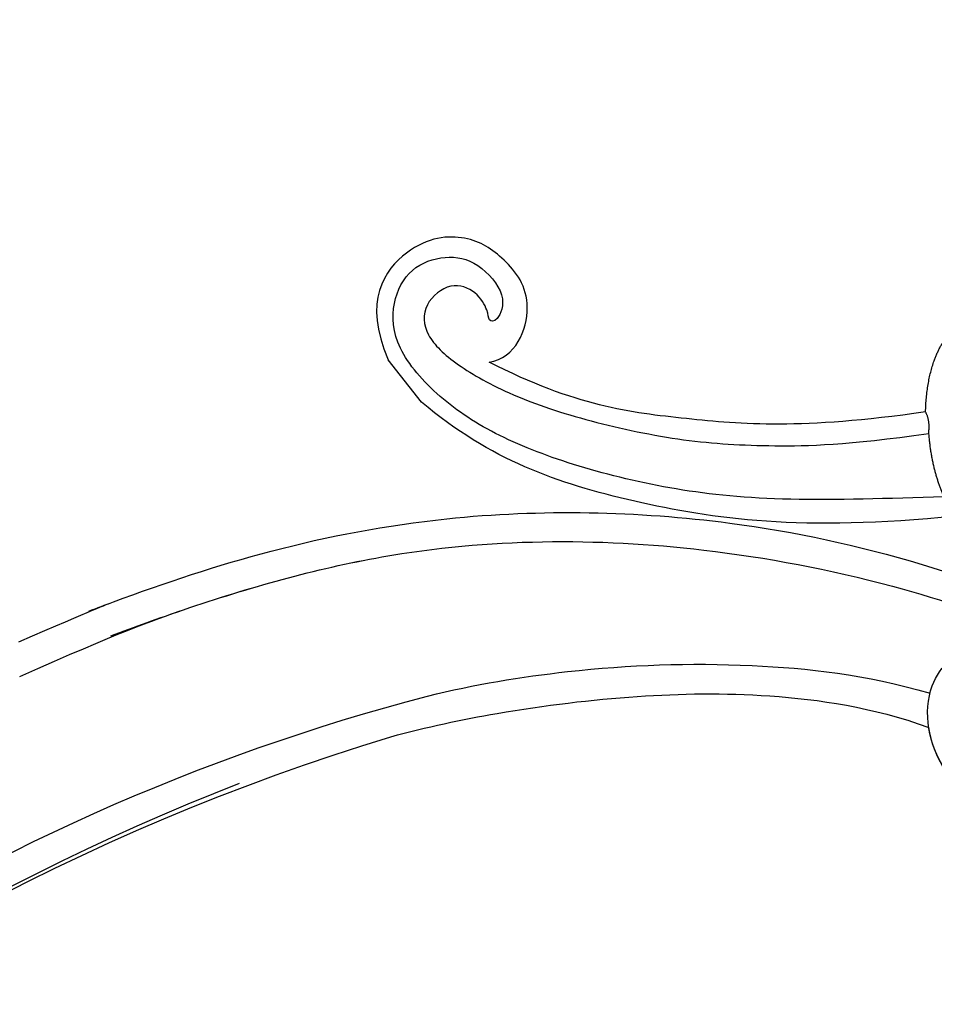
# Model space of a CAD drawing. Units: millimetres. Extents: x 7597 to 10567, y 5300 to 9500.
# Drawn here: x 8891 to 8967, y 7989 to 8071 of the extents above; entities that cross this region are included whole.
import ezdxf

# ---------------------------------------------------------------- set-up
doc = ezdxf.new("R2010")
doc.units = ezdxf.units.MM
doc.linetypes.add('HIDDEN', pattern=[9.525, 6.35, -3.175])
for name, color, linetype in [('A-04.尺寸標註', 4, 'Continuous'), ('H-06.木作(細線)', 8, 'Continuous'), ('H-08.木作(細線)', 8, 'Continuous')]:
    doc.layers.add(name, color=color, linetype=linetype)
doc.layers.add('logo', color=8, linetype='Continuous', plot=False)
doc.styles.get("Standard").update_dxf_attribs({"font": 'arial.ttf'})
doc.styles.add('新細明體', font='txt')
doc.dimstyles.new('10', dxfattribs={"dimtxt": 25, "dimasz": 7.5, "dimexe": 5, "dimexo": 5, "dimgap": 3, "dimtad": 2, "dimdec": 0, "dimtxsty": '新細明體', "dimblk": 'ARCHTICK', "dimcen": 5, "dimclrd": 8, "dimclre": 8, "dimclrt": 4, "dimadec": 0, "dimazin": 0, "dimtfac": 1, "dimtdec": 0, "dimtix": 1, "dimtmove": 2, "dimatfit": 3, "dimldrblk": 'OPEN90', "dimfxl": 1.25, "dimlwd": 9, "dimlwe": 9, "dimarcsym": 0})

# ---------------------------------------------------------------- blocks, each defined once
blk = doc.blocks.new('logo')
at = {"layer": 'logo'}
h = blk.add_hatch(color=256, dxfattribs=at)
edge = h.paths.add_edge_path()
edge.add_ellipse((0, 1), major_axis=(0.323, 0.566), ratio=0.659111, start_angle=263.85756, end_angle=429.82505)
edge.add_arc((0, 1), 0.399, 258.99674, 261.058)
edge.add_ellipse((0, 1), major_axis=(0.314, 0.551), ratio=0.659838, start_angle=263.24299, end_angle=428.51951, ccw=False)
edge.add_arc((0, 0), 0.0433, 263.99618, 282.4455)
edge = h.paths.add_edge_path()
edge.add_ellipse((0, 1), major_axis=(0.314, 0.551), ratio=0.659838, start_angle=70.27444, end_angle=262.83939, ccw=False)
edge.add_arc((0, 1), 0.237, 245.23231, 248.25565, ccw=False)
edge.add_ellipse((0, 1), major_axis=(0.323, 0.566), ratio=0.659111, start_angle=71.19986, end_angle=263.58748)
edge.add_arc((0, 0), 0.0389, 266.46583, 288.3928, ccw=False)
edge = h.paths.add_edge_path(flags=17)
edge.add_line((0, 1), (0, 1))
edge.add_arc((0, 1), 0.399, 261.058, 296.46993, ccw=False)
edge.add_ellipse((0, 1), major_axis=(0.314, 0.551), ratio=0.659838, start_angle=68.51951, end_angle=70.27444)
edge.add_arc((0, 1), 0.237, 248.25565, 287.73285)
edge.add_arc((0, 1), 0.155, 119.27349, 139.70057)
edge.add_arc((0, 1), 0.526, 137.2638, 146.32964)
edge.add_arc((1, 0), 0.794, 150.49544, 153.13315)
edge.add_arc((0, 0), 0.799, 100.81859, 103.20768, ccw=False)
edge.add_arc((0, 1), 0.325, 138.92308, 148.89478, ccw=False)
edge.add_arc((1, 0), 0.758, 124.46569, 138.40018, ccw=False)
edge = h.paths.add_edge_path()
edge.add_arc((0, 1), 0.237, 233.35956, 245.23231)
edge.add_ellipse((0, 1), major_axis=(0.323, 0.566), ratio=0.659111, start_angle=69.82505, end_angle=71.19986, ccw=False)
edge.add_arc((0, 1), 0.399, 251.19228, 258.99674, ccw=False)
h.paths.add_polyline_path([(0, 1, -0.021859), (0, 1, -0.004955), (0, 1, 0.012967), (0, 1, 0.223317), (0, 1, 0.425243), (0, 1, 0.393247), (0, 1, -0.084558), (0, 1, 0.019194), (0, 1, 0.004726), (0, 1, 0.021148), (0, 1, -0.080721), (0, 1, -0.104113), (0, 1, -0.094873), (0, 1, -0.207877), (0, 1, -0.223034), (0, 1, -0.16869)], flags=17)
h.paths.add_polyline_path([(0, 1, 0.088592), (0, 1, 0.140724), (0, 1, -0.012272), (0, 1, -0.041532), (0, 1, 0.005558), (0, 1, -0.187874)], flags=17)
h.paths.add_polyline_path([(0, 1, 0.011592), (0, 1, 0.056884), (0, 1, -0.271208), (0, 1, -0.679677), (0, 1, -0.290071), (0, 1, -0.103922), (0, 1, 0.053349), (0, 1, -0.004508), (0, 1, 0.220604), (0, 1, -0.015501), (0, 1, 0.008768), (0, 1, 0.029539), (0, 1, 1.009367)], flags=17)
h.paths.add_polyline_path([(0, 1, -0.008928), (0, 1, -0.347678), (0, 1, 0.00727), (0, 1, -0.035606), (0, 1, 0.01139), (0, 1, 0.012101), (0, 1, 0.461639)], flags=17)
h.paths.add_polyline_path([(0, 1, 0.433181), (0, 1, 0.04486), (0, 1, -0.026783), (0, 1, -0.142026), (0, 1, -0.307429), (0, 1, -0.953401), (0, 1, 0.069613), (0, 1, 0.042891), (0, 1, -0.067719), (0, 1, 0.893379)], flags=17)
h.paths.add_polyline_path([(0, 1, -0.009243), (0, 1, -0.026651), (0, 1, 0.013684), (0, 1, 0.174326), (0, 1, 0.391287), (0, 1, 0.210555), (0, 1), (0, 1, 0.001326), (0, 1, -0.005065), (0, 1, -0.027528), (0, 1, -0.195292), (0, 1, -0.659298)], flags=17)
h.paths.add_polyline_path([(0, 1, 0.023127), (0, 1, 0.184672), (0, 1, 0.098355), (0, 1, -0.009788), (0, 1, -0.240413)], flags=17)
h.paths.add_polyline_path([(0, 1, -0.002039), (0, 1, 0.07599), (0, 1, 0.108431), (0, 1, -0.004552), (0, 1, -0.028332), (0, 1, -0.123708)], flags=17)
h.paths.add_polyline_path([(0, 1, -0.55173), (0, 1, -0.18979), (0, 1, -0.013881), (0, 1, 0.011039), (0, 1, 0.022162), (0, 1, -0.010966), (0, 1, -0.001761), (0, 1, 0.034744), (0, 1, 0.086103), (0, 1, 0.506659), (0, 1, 0.355205), (0, 1, 0.093422), (0, 1, 0.017263), (0, 1, -0.31391)], flags=17)
h.paths.add_polyline_path([(0, 1, -0.009702), (0, 1, -0.004936), (0, 1, -0.035369), (0, 1, -0.002587), (0, 1, 0.014405), (0, 1, -0.020509)], flags=17)
h.paths.add_polyline_path([(0, 1, -0.007857), (0, 1, 0.009702), (0, 1, 0.020509), (0, 1, 0.000681), (0, 1, -0.002588), (0, 0, -0.013713), (0, 1, -0.01198)], flags=17)
h.paths.add_polyline_path([(0, 0, -0.036579), (0, 1, 0.01198), (0, 1, 0.013411), (0, 0, 0.001089), (0, 0, 0.015933), (0, 0, -0.190203), (0, 0, -0.266161), (0, 0, -0.207317), (0, 0, -0.064593), (0, 0, -0.001017), (0, 1, -0.000681), (0, 1, 0.152538), (0, 0, 0.230241), (0, 0, 0.234095), (0, 0, 0.172717), (0, 0, 0.028132), (0, 0, -0.014352), (0, 0, 0.062016), (0, 0, 0.349487), (0, 0, 0.392407), (0, 1, 0.130108), (0, 1, 0.001865), (0, 1, -0.054721), (0, 1, 0.014593), (0, 1, 0.007857), (0, 1, -0.01108), (0, 1, -0.100678), (0, 1, -0.349203), (0, 1, -0.402437), (0, 0, -0.009974), (0, 0, 0.613372), (0, 0, 0.175713), (0, 0, -0.002484), (0, 0, -0.463644), (0, 0, -0.513768), (0, 0, -0.075052), (0, 0, 0.007944)], flags=17)
h.paths.add_polyline_path([(0, 0, -0.062016), (0, 0, -0.007786), (0, 0, 0.027572), (0, 0, 0.0582), (0, 0, 0.26466), (0, 0, 0.315327), (0, 0, -0.025867), (0, 0, -0.380363), (0, 0, -0.153954), (0, 0, -0.090831)], flags=17)
h.paths.add_polyline_path([(0, 0, 0.336432), (0, 0, 0.025867), (0, 0, 0.026394), (0, 0, -0.025927), (0, 0, -0.173285), (0, 0, -0.685315), (0, 0, -0.491027), (0, 0, -0.040547), (0, 0, 0.025927), (0, 0, 0.139653), (0, 0, 1.004843)], flags=17)
h.paths.add_polyline_path([(0, 1, 0.143839), (0, 1, 0.069213), (0, 1, -0.088592), (0, 1, 0.404636)], flags=17)
h.paths.add_polyline_path([(0, 1, -0.01627), (0, 1, -0.069213), (0, 1, 0.037626), (0, 1, -0.082213), (0, 1, 0.004306), (0, 1, 0.008989), (0, 1, -0.006474), (0, 1, -0.136946), (0, 1, 0.054668)], flags=17)
for points in [[(0, 1, 0.019194), (0, 1, 0.004726), (0, 1, -0.044587), (0, 1, -0.07623), (0, 1, -0.235864), (0, 1, -0.450297), (0, 1, -0.16869), (0, 1, -0.021859), (0, 1, -0.004955), (0, 1, 0.012967), (0, 1, 0.223317), (0, 1, 0.425243), (0, 1, 0.393247), (0, 1, -0.084558)], [(0, 1, -0.206522), (0, 1, 0.207877), (0, 1, 0.024305), (0, 1, -0.043373)], [(0, 1, -0.011039), (0, 1, -0.017263), (0, 1, 0.004552), (0, 1, 0.002587), (0, 1, 0.035369)]]:
    blk.add_hatch(color=256, dxfattribs=at).paths.add_polyline_path(points)
h = blk.add_hatch(color=256, dxfattribs=at)
h.paths.add_polyline_path([(0, 1, 0.041532), (0, 1, 0.012272), (0, 1, 0.004508), (0, 1, -0.053349), (0, 1, -0.056884), (0, 1, 0.008928)])
h.paths.add_polyline_path([(0, 1, -0.008989), (0, 1, 0.010425), (0, 1, 0.004955), (0, 1, -0.019194)])
h.paths.add_polyline_path([(0, 1, 0.136946), (0, 1, -0.008768), (0, 1, 0.015501)])
h.paths.add_polyline_path([(0, 1, 0.026783), (0, 1, 0.026651), (0, 1, -0.023127), (0, 1, -0.042891)])
h.paths.add_polyline_path([(0, 1, -0.01139), (0, 1, -0.098355), (0, 1, 0.027528), (0, 1, 0.005065), (0, 1, 0.002039)])
h = blk.add_hatch(color=256, dxfattribs=at)
edge = h.paths.add_edge_path()
edge.add_ellipse((0, 1), major_axis=(0.314, 0.551), ratio=0.659838, start_angle=68.51951, end_angle=70.27444, ccw=False)
edge.add_arc((0, 1), 0.399, 258.99674, 261.058, ccw=False)
edge.add_ellipse((0, 1), major_axis=(0.323, 0.566), ratio=0.659111, start_angle=69.82505, end_angle=71.19986)
edge.add_arc((0, 1), 0.237, 245.23231, 248.25565)
blk.add_line((0, 1), (0, 1), dxfattribs=at)
blk.add_line((0, 1), (0, 1), dxfattribs=at)
at = {"layer": 'logo', "lineweight": 0}
blk.add_line((0, 1), (0, 1), dxfattribs=at)
blk.add_line((0, 1), (0, 1), dxfattribs=at)
at = {"layer": 'logo'}
for points in [[(0, 1, 0.200172), (0, 1, -0.066965)], [(0, 1, 0.002733), (0, 1)], [(0, 1, 0.060876), (0, 1, 0.137716), (0, 1, -0.393247), (0, 1, 79.578459)], [(0, 1, -0.425243), (0, 1, -0.223317), (0, 1, -0.027703), (0, 1, 0.082213), (0, 1, -0.037626), (0, 1, -0.143839), (0, 1, -0.872775)], [(0, 1, 0.089367), (0, 1, 0.028397)], [(0, 1, 0.039578), (0, 1, 0.021193), (0, 1, 0.700396)], [(0, 1, 0.021148), (0, 1, 0.658186)], [(0, 1, -0.434531), (0, 1, -0.16869), (0, 1, 0.909183)], [(0, 1, -0.056349), (0, 1, 0.070229), (0, 1, 0.769245)], [(0, 1, -0.105013), (0, 1, 0.404636), (0, 1, 1.743742)], [(0, 1, 0.216717), (0, 1, 0.638327)], [(0, 1, -0.329321), (0, 1, -0.679677), (0, 1, 0.415871)], [(0, 1, -0.290071), (0, 1, -0.539799), (0, 1, 0.00727), (0, 1, -1.51475)], [(0, 1, 0.187874), (0, 1, 0.783226)], [(0, 1, -0.026083), (0, 1, -1.009367), (0, 1, 0.624773)], [(0, 1, -0.416943), (0, 1, 0.828532)], [(0, 1, -0.513007), (0, 1, -1.702754)], [(0, 1, -0.015466), (0, 1, 0.608014)], [(0, 1, -0.338614), (0, 1, -0.659298), (0, 1, -0.100316), (0, 1, 0.893379), (0, 1, 0.433181), (0, 1, 0.289299), (0, 1, 0.081086), (0, 1, -0.684784)], [(0, 1, -0.210555), (0, 1, -0.391287), (0, 1, -0.174326), (0, 1, -0.110406), (0, 1, 0.953401), (0, 1)], [(0, 1, 0.307429), (0, 1, 0.446432), (0, 1, 0.145269), (0, 1, -0.214979)], [(0, 1, 0.059536), (0, 1, 0.18979), (0, 1, 0.55173), (0, 1, 0.38162), (0, 0, -0.007944), (0, 0, -0.007944)], [(0, 0, -0.035926), (0, 0, -0.172717), (0, 0, -0.234095), (0, 0, -0.230241), (0, 0, -0.17359), (0, 1)], [(0, 1, 0.111049), (0, 1, 0.147976), (0, 1, 0.393525)], [(0, 1, 0.086103), (0, 1, 0.506659), (0, 1, 0.355205), (0, 1, 0.113269), (0, 1, 0.583131)], [(0, 1, 0.016972), (0, 0, -0.190203), (0, 0, -0.266161), (0, 0, -0.290937), (0, 1, 0.211969)], [(0, 1, -0.035274), (0, 1, -0.003626), (0, 1, 0.389489)], [(0, 1, -0.130108), (0, 1, -0.392407), (0, 0, -0.420619), (0, 0, -0.420619)], [(0, 1, -0.023063), (0, 1, -0.100678), (0, 1, -0.349203), (0, 1, -0.402437), (0, 0, -0.247136)], [(0, 0, -0.175713), (0, 0, -0.613372), (0, 0)], [(0, 1, 0.241802), (0, 1, 0.575938)], [(0, 0, 0.009974), (0, 0, 0.009974)], [(0, 0, 0.090831), (0, 0, 0.169704), (0, 0)], [(0, 0, 0.513768), (0, 0, 0.463644), (0, 0, 0.463644)], [(0, 0, -0.075052), (0, 0)], [(0, 0, -0.166662), (0, 0, -0.70739)]]:
    blk.add_lwpolyline(points, format="xyb", dxfattribs=at)
at = {"layer": 'logo', "lineweight": 0}
for centre, radius, start, end in [((0, 1), 0.0345, 330.44396, 85.99132), ((0, 1), 0.227, 292.23667, 335.222), ((0, 1), 0.581, 283.4362, 286.61732), ((0, 1), 0.187, 179.54831, 182.07819), ((0, 1), 0.256, 281.55387, 286.63221), ((0, 0), 0.406, 108.69584, 111.20893), ((3, -4), 5.41, 114.07039, 114.474), ((0, 1), 0.256, 299.16087, 307.12047), ((0, 1), 0.262, 310.20086, 329.88565), ((0, 1), 0.0613, 327.27994, 74.75788), ((0, 1), 0.137, 82.22764, 160.44886), ((0, 1), 0.581, 279.48024, 283.4362), ((0, 1), 0.187, 109.83802, 179.54831), ((0, 1), 0.136, 244.37576, 335.62597), ((0, 1), 0.0627, 337.30852, 63.01001), ((0, 0), 0.103, 81.5328, 111.18472), ((3, -4), 5.41, 113.64287, 114.07039), ((0, 1), 0.256, 286.63221, 299.16087), ((0, 0), 0.406, 111.20893, 114.55321), ((0, 1), 0.187, 183.20941, 185.00998), ((0, 0), 0.577, 112.99817, 115.53742), ((0, 0), 0.29, 94.03737, 117.03352), ((0, 1), 0.0267, 8.50985, 85.50725), ((0, 1), 0.111, 267.17501, 354.86171), ((0, 0), 0.0251, 327.19937, 93.29452), ((0, 0), 0.0241, 86.75602, 126.61951), ((-1, 0), 1.36, 4.22664, 4.79591), ((-1, 0), 1.36, 3.67682, 5.49741), ((0, 1), 0.187, 185.00998, 193.38953), ((0, 0), 0.577, 115.53742, 118.28294), ((0, 0), 0.281, 122.37402, 125.44738), ((0, 0), 0.273, 124.97613, 186.87898), ((0, 0), 0.545, 7.54291, 8.14878), ((1, 1), 0.32, 186.78971, 186.94575), ((0, 0), 0.329, 122.09656, 156.78822), ((0, 2), 0.875, 285.31087, 288.86325), ((0, 0), 0.462, 102.25666, 104.26615), ((0, 1), 0.131, 121.80363, 128.57159), ((0, 1), 0.101, 147.82947, 328.89781), ((-1, 1), 0.874, 336.95897, 339.61543), ((0, 1), 0.114, 23.28519, 36.30794), ((0, 1), 0.116, 281.76526, 342.46144), ((0, 1), 0.0664, 143.30478, 280.11702), ((0, 1), 0.11, 60.18609, 124.88983), ((0, 1), 0.114, 36.30794, 60.04003), ((0, 1), 0.116, 342.46144, 354.67645), ((0, 1), 0.286, 163.36783, 164.40097), ((0, 1), 0.131, 40.85046, 90.61205), ((0, 1), 0.13, 31.69606, 41.20895), ((0, 1), 0.131, 38.03812, 40.85046), ((0, 1), 0.286, 163.36783, 164.40097), ((0, 1), 0.116, 342.46144, 354.67645), ((0, 1), 0.114, 23.28519, 36.30794), ((-1, 1), 0.874, 339.61543, 341.66153), ((-1, 1), 0.874, 339.61543, 341.66153), ((0, 1), 0.114, 306.5995, 23.28519), ((2, -3), 4.02, 115.89936, 117.56561), ((0, 1), 0.0383, 297.535, 305.69187), ((0, 1), 0.211, 240.93811, 243.54842), ((-1, 2), 1.97, 292.29143, 295.06453), ((0, 1), 0.13, 292.57645, 31.69606), ((-1, 2), 1.97, 291.82411, 292.29143), ((0, 1), 0.155, 239.21941, 256.60152), ((0, 1), 0.321, 258.87005, 283.6239), ((1, 1), 0.32, 182.44531, 183.48862), ((0, 1), 0.581, 272.98878, 279.48024), ((0, 1), 0.211, 243.54842, 271.75689), ((0, 0), 0.406, 114.55321, 116.77663), ((0, 1), 0.187, 182.07819, 183.20941), ((0, 1), 0.256, 273.45121, 281.55387), ((0, 1), 0.321, 283.6239, 284.21674), ((1, 1), 0.32, 183.48862, 186.78971), ((0, 0), 0.329, 117.39682, 122.09656), ((0, 1), 0.0622, 70.67896, 164.3644), ((0, 1), 0.064, 167.09192, 177.36611), ((0, 0), 0.117, 96.28097, 102.41777), ((0, 1), 0.0419, 133.7672, 166.10091), ((0, 1), 0.0367, 83.49639, 151.85224), ((0, 1), 0.0217, 251.39684, 65.93064), ((0, 0), 0.117, 80.35254, 96.28097), ((0, 1), 0.0419, 166.10091, 175.92485), ((0, 0), 0.123, 80.82279, 96.31926), ((0, 1), 0.0353, 243.92629, 51.03406), ((0, 0), 0.123, 96.31926, 101.61865), ((0, 1), 0.064, 183.47272, 225.32498), ((0, 1), 0.0383, 275.06594, 297.535), ((0, 1), 0.211, 238.69501, 240.93811), ((0, 1), 0.0419, 175.92485, 229.9973), ((0, 0), 0.117, 96.28097, 102.41777), ((0, 1), 0.064, 177.36611, 183.47272), ((0, 0), 0.123, 96.31926, 101.61865), ((0, 1), 0.0419, 166.10091, 175.92485), ((0, 1), 0.064, 177.36611, 183.47272), ((0, 0), 0.117, 102.41777, 105.55365), ((0, 1), 0.0386, 98.60463, 138.15974), ((0, 1), 0.027, 151.64247, 237.12153), ((0, 1), 0.0459, 234.58586, 282.14672), ((-1, 2), 1.97, 291.5203, 291.82411), ((0, 1), 0.155, 238.05855, 239.21941), ((0, 1), 0.064, 225.32498, 231.63237), ((0, 1), 0.0383, 230.86464, 275.06594), ((0, 1), 0.0177, 105.75255, 239.33976), ((0, 0), 0.123, 101.61865, 103.73682), ((0, 1), 0.226, 95.64848, 115.89946), ((0, 1), 0.286, 131.32661, 163.36783), ((0, 1), 0.131, 38.03812, 40.85046), ((0, 1), 0.13, 31.69606, 41.20895), ((-1, 1), 0.874, 341.66153, 342.93543), ((0, 1), 0.291, 117.43284, 159.99428), ((0, 1), 0.101, 81.24388, 113.98479), ((0, 1), 0.286, 115.48938, 131.32661), ((0, 1), 0.226, 95.64848, 115.89946), ((0, 1), 0.0392, 258.55019, 346.67021), ((0, 1), 0.226, 115.89946, 119.62788), ((0, 1), 0.286, 115.48938, 131.32661), ((1, 0), 0.935, 112.64858, 121.26776), ((0, 1), 0.618, 283.27444, 302.07394), ((0, 0), 0.799, 99.8317, 100.81859), ((0, 1), 0.325, 148.89478, 150.95476), ((0, 0), 0.462, 104.26615, 105.74977), ((0, 1), 0.131, 90.61205, 121.80363), ((0, 2), 0.875, 288.86325, 301.37978), ((0, 0), 0.799, 100.81859, 103.20768), ((1, 0), 0.794, 153.13315, 154.26871), ((0, 0), 0.462, 105.74977, 110.14825), ((0, 1), 0.325, 148.89478, 150.95476), ((0, 0), 0.462, 105.74977, 110.14825), ((1, 0), 0.794, 154.26871, 155.35183), ((-1, 1), 0.5, 339.92958, 350.14136), ((0, 1), 0.225, 324.21419, 341.65106), ((0, 1), 0.111, 272.2715, 325.35734), ((0, 1), 0.0336, 149.76878, 246.73644), ((0, 1), 0.292, 119.85227, 158.15261), ((0, 0), 0.462, 110.14825, 115.15718), ((1, 0), 0.794, 153.13315, 154.26871), ((0, 0), 0.799, 103.20768, 106.17924), ((0, 1), 0.28, 114.73617, 165.0904), ((0, 1), 0.0374, 171.83477, 263.98385), ((0, 1), 0.146, 267.58444, 353.45274), ((0, 1), 0.325, 150.95476, 170.28805), ((1, 0), 0.758, 124.46569, 138.40018), ((0, 1), 0.399, 251.19228, 296.46993), ((0, 1), 0.155, 119.27349, 139.70057), ((0, 1), 0.526, 137.2638, 146.32964), ((1, 0), 0.794, 150.49544, 153.13315), ((0, 0), 0.799, 100.81859, 103.20768), ((0, 1), 0.325, 138.92308, 148.89478), ((0, 0), 0.113, 165.27667, 167.5624), ((0, 0), 0.0148, 48.98775, 148.48579), ((0, 0), 0.016, 301.30373, 50.07426), ((0, 1), 0.0724, 235.2903, 252.45866), ((0, 0), 0.166, 155.20302, 207.06659), ((1, 0), 0.32, 175.94934, 185.55578), ((0, 1), 0.136, 244.37576, 258.57062), ((1, 0), 0.32, 175.94934, 185.55578), ((0, 0), 0.038, 179.29215, 192.61564), ((0, 0), 0.142, 192.91541, 252.21146), ((0, 0), 0.106, 252.02832, 322.0343), ((0, 0), 0.104, 219.3152, 312.34946), ((0, 0), 0.143, 189.15546, 227.68181), ((0, 0), 0.0389, 177.69163, 252.06991), ((0, 0), 0.0248, 345.86404, 166.41764), ((0, 0), 0.0433, 213.0653, 252.38889), ((0, 0), 0.0192, 85.25049, 222.94417), ((0, 0), 0.0263, 331.25062, 75.8597), ((0, 0), 0.0917, 317.73654, 327.02424), ((0, 0), 0.0433, 252.38889, 295.424), ((0, 0), 0.0389, 252.06991, 306.69195)]:
    blk.add_arc(centre, radius, start, end, dxfattribs=at)
at = {"layer": 'logo'}
for major_axis, ratio in [((0.314, 0.551), 0.659838), ((0.323, 0.566), 0.659111)]:
    blk.add_ellipse((0, 1), major_axis=major_axis, ratio=ratio, dxfattribs=at)
at = {"layer": 'logo', "insert": (0, 0), "char_height": 0.0564, "width": 0.764, "attachment_point": 1}
blk.add_mtext('{\\fVerdana|b0|i1|c0|p34;GOODWARE}', dxfattribs=at)
blk = doc.blocks.new('SE-21210L')
at = {"layer": 'H-06.木作(細線)', "color": 8}
blk.add_line((35.335, 97), (39.834, 97), dxfattribs=at)
for points, degree in [([(0.493, 67.906), (7.385, 78.794), (18.183, 89.143), (27.99, 95.453), (35.335, 97)], 3), ([(34.511, 90.527), (33.389, 88.583), (35.96, 84.128), (40.643, 84.128), (43.943, 85.27), (46.781, 89.502), (45.041, 95.681), (39.834, 97)], 3), ([(2.366, 67.665), (5.111, 71.418), (10.318, 78.507), (16.532, 84.994), (23.171, 90.233), (29.241, 93.884), (34.752, 95.756), (40.36, 96.026), (43.504, 93.851), (44.832, 90.842), (43.789, 87.843), (41.698, 86.038), (37.802, 85.889), (36.654, 88.029), (37.271, 88.497), (37.801, 87.97), (39.748, 87.668), (41.767, 88.833), (41.767, 91.89), (39.606, 93.435), (36.14, 92.912), (31.273, 90.906), (25.509, 87.122), (19.161, 81.759), (14.556, 76.497), (10.756, 71.425), (7.278, 65.402)], 3), ([(8.855, 64.524), (14.15, 73.695), (20.73, 80.614), (27.13, 87.113), (34.511, 90.527)], 3), ([(2.366, 67.665), (4.92, 67.013), (7.408, 65.314)], 2), ([(7.408, 65.314), (8.069, 64.653), (8.855, 64.524)], 2), ([(8.855, 64.524), (12.035, 61.877), (12.744, 59.121)], 2)]:
    blk.add_open_spline(points, degree=degree, dxfattribs=at)
at = {"layer": 'H-08.木作(細線)', "color": 8, "xscale": 0.0012, "yscale": 0.0012, "zscale": 0.0012}
blk.add_blockref('logo', (37.329, 88.319), dxfattribs=at)
blk = doc.blocks.new('SE-21106L-d')
at = {"layer": 'H-08.木作(細線)'}
for centre, radius, start, end in [((-94.041, 38.77), 177.009, 7.50332, 26.5765), ((-111.773, 34.277), 192.54, 336.93958, 24.27564), ((-114.725, 34.915), 195.507, 337.10638, 19.88832)]:
    blk.add_arc(centre, radius, start, end, dxfattribs=at)
for points, knots in [([(88.126, 101.424), (87.875, 102.104), (86.001, 107.098), (82.067, 116.488), (73.241, 131.514), (60.434, 145.496), (48.269, 154.563), (39.202, 159.794), (32.814, 162.811), (26.53, 162.601), (20.69, 156.914), (23.755, 148.37), (31.013, 145.033), (38.092, 149.187), (38.15, 154.651), (36.606, 157.668), (34.867, 159.345), (33.064, 159.792)], [12.100514, 12.100514, 12.100514, 12.100514, 14.277173, 28.147756, 42.932187, 66.195601, 82.788749, 90.116008, 96.690699, 102.102301, 109.197439, 117.845909, 125.068342, 131.680291, 136.769793, 139.579168, 143.039723, 143.039723, 143.039723, 143.039723]), ([(88.126, 101.424), (87.875, 102.104), (86.001, 107.098), (82.067, 116.488), (73.241, 131.514), (60.434, 145.496), (48.269, 154.563), (39.202, 159.794), (32.814, 162.811), (26.53, 162.601), (20.69, 156.914), (23.755, 148.37), (31.013, 145.033), (38.092, 149.187), (38.15, 154.651), (36.606, 157.668), (34.867, 159.345), (33.064, 159.792)], [12.100514, 12.100514, 12.100514, 12.100514, 14.277173, 28.147756, 42.932187, 66.195601, 82.788749, 90.116008, 96.690699, 102.102301, 109.197439, 117.845909, 125.068342, 131.680291, 136.769793, 139.579168, 143.039723, 143.039723, 143.039723, 143.039723]), ([(90.053, 95.351), (87.875, 102.104), (86.001, 107.098), (82.067, 116.488), (73.241, 131.514), (60.434, 145.496), (48.269, 154.563), (39.202, 159.794), (32.814, 162.811), (26.53, 162.601), (20.69, 156.914), (23.755, 148.37), (29.972, 145.512), (33.814, 146.93), (34.875, 147.611)], [12.100514, 12.100514, 12.100514, 12.100514, 14.277173, 28.147756, 42.932187, 66.195601, 82.788749, 90.116008, 96.690699, 102.102301, 109.197439, 117.845909, 125.068342, 128.454242, 128.454242, 128.454242, 128.454242]), ([(87.836, 93.519), (85.094, 102.249), (82.018, 110.23), (74.518, 126.111), (61.51, 141.195), (46.869, 152.647), (36.739, 158.635), (31.659, 160.348), (29.409, 159.604), (29.011, 159.187)], [11.991359, 11.991359, 11.991359, 11.991359, 20.130097, 36.925556, 63.618326, 79.260255, 91.740849, 96.657934, 98.460922, 98.460922, 98.460922, 98.460922]), ([(85.38, 101.424), (84.632, 103.44), (81.748, 110.803), (74.518, 126.111), (61.51, 141.195), (46.869, 152.647), (37.738, 158.044), (33.886, 159.55), (33.429, 159.689)], [13.853967, 13.853967, 13.853967, 13.853967, 20.130097, 36.925556, 63.618326, 79.260255, 91.740849, 93.398347, 93.398347, 93.398347, 93.398347]), ([(64.265, 117.962), (62.439, 121.526), (57.515, 129.424), (49.26, 139.578), (41.662, 146.524), (36.944, 149.561)], [0, 0, 0, 0, 11.94951, 27.973377, 42.122308, 42.122308, 42.122308, 42.122308]), ([(64.265, 117.962), (62.439, 121.526), (57.515, 129.424), (49.26, 139.578), (41.662, 146.524), (36.944, 149.561)], [0, 0, 0, 0, 11.94951, 27.973377, 42.122308, 42.122308, 42.122308, 42.122308]), ([(63.742, 113.436), (62.399, 116.195), (58.883, 122.464), (52.892, 131.2), (45.871, 139.502), (39.243, 145.185), (34.875, 147.611)], [0, 0, 0, 0, 8.81102, 20.892165, 32.640973, 45.031857, 45.031857, 45.031857, 45.031857]), ([(63.742, 113.436), (62.399, 116.195), (58.883, 122.464), (52.892, 131.2), (45.871, 139.502), (39.243, 145.185), (34.875, 147.611)], [0, 0, 0, 0, 8.81102, 20.892165, 32.640973, 45.031857, 45.031857, 45.031857, 45.031857]), ([(63.742, 113.436), (62.399, 116.195), (58.883, 122.464), (52.892, 131.2), (45.871, 139.502), (39.243, 145.185), (34.875, 147.611)], [0, 0, 0, 0, 8.81102, 20.892165, 32.640973, 45.031857, 45.031857, 45.031857, 45.031857])]:
    blk.add_open_spline(points, degree=3, knots=knots, dxfattribs=at)
blk = doc.blocks.new('_ArchTick')
at = {"color": 0, "linetype": 'ByBlock', "const_width": 0.15}
blk.add_lwpolyline([(-0.5, -0.5), (0.5, 0.5)], dxfattribs=at)
blk = doc.blocks.new('*D23')
at = {"layer": 'A-04.尺寸標註', "color": 8, "linetype": 'HIDDEN', "lineweight": 9, "transparency": 16777216}
for p, q in [((9076.1, 8295.122), (8111.398, 8295.122)), ((9075.492, 6080.754), (8111.398, 6080.754))]:
    blk.add_line(p, q, dxfattribs=at)
at = {"layer": 'A-04.尺寸標註', "color": 8, "lineweight": 9, "transparency": 16777216}
blk.add_line((8116.398, 8295.122), (8116.398, 6080.754), dxfattribs=at)
at = {"layer": 'DEFPOINTS', "color": 0, "transparency": 16777216}
for p in [(9081.1, 8295.122), (8116.398, 6080.754), (9080.492, 6080.754)]:
    blk.add_point(p, dxfattribs=at)
at = {"layer": 'A-04.尺寸標註', "color": 8, "lineweight": 9, "transparency": 16777216, "xscale": 7.5, "yscale": 7.5, "zscale": 7.5}
for p, rotation in [((8116.398, 8295.122), 90), ((8116.398, 6080.754), 270)]:
    blk.add_blockref('_ArchTick', p, dxfattribs=dict(at, rotation=rotation))
at = {"layer": 'A-04.尺寸標註', "color": 4, "transparency": 16777216, "insert": (8099.753, 7187.938), "char_height": 25, "attachment_point": 5, "rotation": 90, "style": '新細明體'}
blk.add_mtext('2214', dxfattribs=at)
blk = doc.blocks.new('_Open90')
at = {"color": 0, "linetype": 'ByBlock', "lineweight": -2}
for p, q in [((-0.5, 0.5), (0, 0)), ((0, 0), (-1, 0)), ((0, 0), (-0.5, -0.5))]:
    blk.add_line(p, q, dxfattribs=at)

msp = doc.modelspace()

# ---------------------------------------------------------------- block references
at = {"xscale": -1, "rotation": 311.184025825603}
msp.add_blockref('SE-21106L-d', (8878.444, 7889.024), dxfattribs=at)
at = {"layer": 'H-06.木作(細線)', "color": 7, "rotation": 128.0878567781715}
msp.add_blockref('SE-21210L', (9022.552, 8071.52), dxfattribs=at)

# ---------------------------------------------------------------- dimensions: what is measured, and where the dimension line sits
at = {"layer": 'A-04.尺寸標註', "color": 8}
dim = msp.add_linear_dim(base=(8116.398, 6080.754), p1=(9081.1, 8295.122), p2=(9080.492, 6080.754), angle=90, dimstyle='10', dxfattribs=at)
dim.commit()
dim.dimension.update_dxf_attribs({"geometry": '*D23', "text_midpoint": (8099.753, 7187.938)})

doc.saveas('drawing.dxf')
